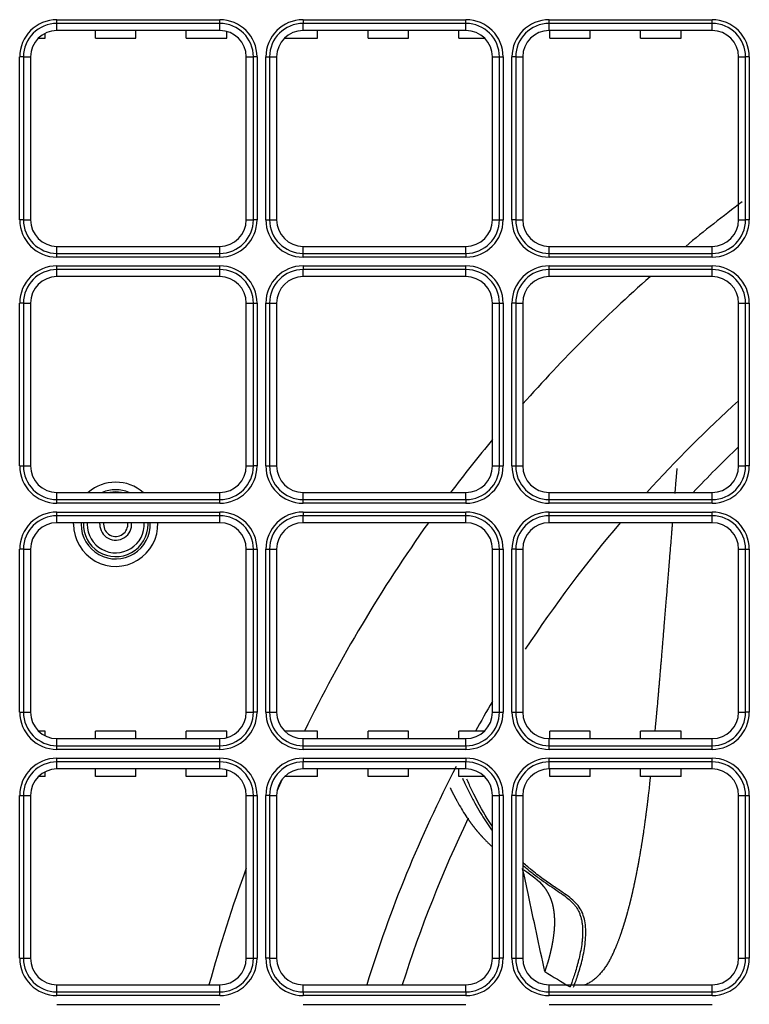
# Model space of a CAD drawing. Units: inches. Extents: x 0 to 7518, y 0 to 5362.
# Drawn here: x 1968 to 2064, y 1749 to 1879 of the extents above; entities that cross this region are included whole.
import ezdxf

# ---------------------------------------------------------------- set-up
doc = ezdxf.new("R2010")
doc.units = ezdxf.units.IN
doc.header["$MEASUREMENT"] = 0
doc.layers.add('LG-Product', color=3, linetype='Continuous')

msp = doc.modelspace()

# ---------------------------------------------------------------- linework, layer by layer
at = {"layer": 'LG-Product', "linetype": 'Continuous'}
for p, q in [((1972.52, 1878.64), (1994.02, 1878.64)), ((1972.52, 1878.15), (1972.52, 1878.64)), ((1994.02, 1878.15), (1994.02, 1878.64)), ((2005.02, 1878.64), (2026.52, 1878.64)), ((2005.02, 1878.64), (2005.02, 1878.15)), ((2026.52, 1878.15), (2026.52, 1878.64)), ((2037.52, 1878.15), (2037.52, 1878.64)), ((2037.52, 1878.64), (2059.02, 1878.64)), ((2059.02, 1878.15), (2059.02, 1878.64)), ((1994.02, 1878.15), (1972.52, 1878.15)), ((1972.52, 1877.22), (1972.52, 1878.15)), ((1994.02, 1877.22), (1972.52, 1877.22)), ((1977.59, 1876.22), (1977.59, 1877.22)), ((1977.59, 1876.22), (1977.59, 1877.22)), ((1982.94, 1876.22), (1982.94, 1877.22)), ((1982.94, 1876.22), (1982.94, 1877.22)), ((1989.59, 1876.22), (1989.59, 1877.22)), ((1989.59, 1876.22), (1989.59, 1877.22)), ((1994.02, 1877.22), (1994.02, 1878.15)), ((2005.02, 1877.22), (2005.02, 1878.15)), ((2026.52, 1878.15), (2005.02, 1878.15)), ((2026.52, 1877.22), (2005.02, 1877.22)), ((2006.94, 1876.22), (2006.94, 1877.22)), ((2006.94, 1876.22), (2006.94, 1877.22)), ((2013.59, 1876.22), (2013.59, 1877.22)), ((2013.59, 1876.22), (2013.59, 1877.22)), ((2018.94, 1876.22), (2018.94, 1877.22)), ((2018.94, 1876.22), (2018.94, 1877.22)), ((2025.59, 1876.22), (2025.59, 1877.22)), ((2025.59, 1876.22), (2025.59, 1877.22)), ((2026.52, 1877.22), (2026.52, 1878.15)), ((2037.52, 1877.22), (2037.52, 1878.15)), ((2059.02, 1878.15), (2037.52, 1878.15)), ((2059.02, 1877.22), (2037.52, 1877.22)), ((2037.59, 1876.22), (2037.59, 1877.22)), ((2037.59, 1876.22), (2037.59, 1877.22)), ((2042.94, 1876.22), (2042.94, 1877.22)), ((2042.94, 1876.22), (2042.94, 1877.22)), ((2049.59, 1876.22), (2049.59, 1877.22)), ((2049.59, 1876.22), (2049.59, 1877.22)), ((2054.94, 1876.22), (2054.94, 1877.22)), ((2054.94, 1876.22), (2054.94, 1877.22)), ((2059.02, 1877.22), (2059.02, 1878.15)), ((1970.07, 1876.22), (1970.94, 1876.22)), ((1970.07, 1876.22), (1970.94, 1876.22)), ((1970.94, 1876.22), (1970.94, 1876.85)), ((1970.94, 1876.22), (1970.94, 1876.85)), ((1977.59, 1876.22), (1982.94, 1876.22)), ((1977.59, 1876.22), (1982.94, 1876.22)), ((1989.59, 1876.22), (1994.94, 1876.22)), ((1989.59, 1876.22), (1994.94, 1876.22)), ((1994.94, 1876.22), (1994.94, 1877.1)), ((1994.94, 1876.22), (1994.94, 1877.1)), ((2002.57, 1876.22), (2006.94, 1876.22)), ((2002.57, 1876.22), (2006.94, 1876.22)), ((2013.59, 1876.22), (2018.94, 1876.22)), ((2013.59, 1876.22), (2018.94, 1876.22)), ((2025.59, 1876.22), (2028.97, 1876.22)), ((2025.59, 1876.22), (2028.97, 1876.22)), ((2037.59, 1876.22), (2042.94, 1876.22)), ((2037.59, 1876.22), (2042.94, 1876.22)), ((2049.59, 1876.22), (2054.94, 1876.22)), ((2049.59, 1876.22), (2054.94, 1876.22)), ((1967.59, 1852.22), (1967.59, 1873.72)), ((1968.09, 1873.72), (1967.59, 1873.72)), ((1968.09, 1873.72), (1969.02, 1873.72)), ((1968.09, 1873.72), (1968.09, 1852.22)), ((1969.02, 1873.72), (1969.02, 1852.22)), ((1997.52, 1873.72), (1998.45, 1873.72)), ((1997.52, 1852.22), (1997.52, 1873.72)), ((1998.45, 1852.22), (1998.45, 1873.72)), ((1998.94, 1873.72), (1998.45, 1873.72)), ((1998.94, 1873.72), (1998.94, 1852.22)), ((2000.09, 1852.22), (2000.09, 1873.72)), ((2000.09, 1873.72), (2000.59, 1873.72)), ((2000.59, 1873.72), (2001.52, 1873.72)), ((2000.59, 1873.72), (2000.59, 1852.22)), ((2001.52, 1873.72), (2001.52, 1852.22)), ((2030.02, 1873.72), (2030.95, 1873.72)), ((2030.02, 1852.22), (2030.02, 1873.72)), ((2030.95, 1852.22), (2030.95, 1873.72)), ((2030.95, 1873.72), (2031.44, 1873.72)), ((2031.44, 1873.72), (2031.44, 1852.22)), ((2033.09, 1873.72), (2032.59, 1873.72)), ((2032.59, 1852.22), (2032.59, 1873.72)), ((2033.09, 1873.72), (2034.02, 1873.72)), ((2033.09, 1873.72), (2033.09, 1852.22)), ((2034.02, 1873.72), (2034.02, 1852.22)), ((2062.52, 1852.22), (2062.52, 1873.72)), ((2062.52, 1873.72), (2063.45, 1873.72)), ((2063.94, 1873.72), (2063.45, 1873.72)), ((2063.45, 1852.22), (2063.45, 1873.72)), ((2063.94, 1873.72), (2063.94, 1852.22)), ((1968.09, 1852.22), (1967.59, 1852.22)), ((1968.09, 1852.22), (1969.02, 1852.22)), ((1997.52, 1852.22), (1998.45, 1852.22)), ((1998.94, 1852.22), (1998.45, 1852.22)), ((2000.09, 1852.22), (2000.59, 1852.22)), ((2000.59, 1852.22), (2001.52, 1852.22)), ((2030.02, 1852.22), (2030.95, 1852.22)), ((2030.95, 1852.22), (2031.44, 1852.22)), ((2033.09, 1852.22), (2032.59, 1852.22)), ((2033.09, 1852.22), (2034.02, 1852.22)), ((2062.52, 1852.22), (2063.45, 1852.22)), ((2063.94, 1852.22), (2063.45, 1852.22)), ((1972.52, 1847.79), (1972.52, 1848.72)), ((1972.52, 1848.72), (1994.02, 1848.72)), ((1994.02, 1847.79), (1994.02, 1848.72)), ((2005.02, 1847.79), (2005.02, 1848.72)), ((2005.02, 1848.72), (2026.52, 1848.72)), ((2026.52, 1847.79), (2026.52, 1848.72)), ((2037.52, 1848.72), (2059.02, 1848.72)), ((2037.52, 1847.79), (2037.52, 1848.72)), ((2059.02, 1847.79), (2059.02, 1848.72)), ((1972.52, 1847.79), (1994.02, 1847.79)), ((1972.52, 1847.3), (1972.52, 1847.79)), ((1994.02, 1847.3), (1994.02, 1847.79)), ((2005.02, 1847.79), (2026.52, 1847.79)), ((2005.02, 1847.3), (2005.02, 1847.79)), ((2026.52, 1847.79), (2026.52, 1847.3)), ((2037.52, 1847.3), (2037.52, 1847.79)), ((2037.52, 1847.79), (2059.02, 1847.79)), ((2059.02, 1847.3), (2059.02, 1847.79)), ((1994.02, 1847.3), (1972.52, 1847.3)), ((1972.52, 1846.14), (1994.02, 1846.14)), ((1972.52, 1845.65), (1972.52, 1846.14)), ((1994.02, 1845.65), (1994.02, 1846.14)), ((2026.52, 1847.3), (2005.02, 1847.3)), ((2005.02, 1846.14), (2026.52, 1846.14)), ((2005.02, 1846.14), (2005.02, 1845.65)), ((2026.52, 1845.65), (2026.52, 1846.14)), ((2059.02, 1847.3), (2037.52, 1847.3)), ((2037.52, 1845.65), (2037.52, 1846.14)), ((2037.52, 1846.14), (2059.02, 1846.14)), ((2059.02, 1845.65), (2059.02, 1846.14)), ((1994.02, 1845.65), (1972.52, 1845.65)), ((1972.52, 1844.72), (1972.52, 1845.65)), ((1994.02, 1844.72), (1972.52, 1844.72)), ((1994.02, 1844.72), (1994.02, 1845.65)), ((2005.02, 1844.72), (2005.02, 1845.65)), ((2026.52, 1845.65), (2005.02, 1845.65)), ((2026.52, 1844.72), (2005.02, 1844.72)), ((2026.52, 1844.72), (2026.52, 1845.65)), ((2037.52, 1844.72), (2037.52, 1845.65)), ((2059.02, 1845.65), (2037.52, 1845.65)), ((2059.02, 1844.72), (2037.52, 1844.72)), ((2059.02, 1844.72), (2059.02, 1845.65)), ((1968.09, 1841.22), (1967.59, 1841.22)), ((1967.59, 1819.72), (1967.59, 1841.22)), ((1968.09, 1841.22), (1968.09, 1819.72)), ((1968.09, 1841.22), (1969.02, 1841.22)), ((1969.02, 1841.22), (1969.02, 1819.72)), ((1997.52, 1841.22), (1998.45, 1841.22)), ((1997.52, 1819.72), (1997.52, 1841.22)), ((1998.45, 1819.72), (1998.45, 1841.22)), ((1998.45, 1841.22), (1998.94, 1841.22)), ((1998.94, 1841.22), (1998.94, 1819.72)), ((2000.09, 1819.72), (2000.09, 1841.22)), ((2000.09, 1841.22), (2000.59, 1841.22)), ((2000.59, 1841.22), (2001.52, 1841.22)), ((2000.59, 1841.22), (2000.59, 1819.72)), ((2001.52, 1841.22), (2001.52, 1819.72)), ((2030.02, 1819.72), (2030.02, 1841.22)), ((2030.02, 1841.22), (2030.95, 1841.22)), ((2030.95, 1819.72), (2030.95, 1841.22)), ((2030.95, 1841.22), (2031.44, 1841.22)), ((2031.44, 1841.22), (2031.44, 1819.72)), ((2033.09, 1841.22), (2032.59, 1841.22)), ((2032.59, 1819.72), (2032.59, 1841.22)), ((2033.09, 1841.22), (2033.09, 1819.72)), ((2033.09, 1841.22), (2034.02, 1841.22)), ((2034.02, 1841.22), (2034.02, 1819.72)), ((2062.52, 1841.22), (2063.45, 1841.22)), ((2062.52, 1819.72), (2062.52, 1841.22)), ((2063.45, 1819.72), (2063.45, 1841.22)), ((2063.45, 1841.22), (2063.94, 1841.22)), ((2063.94, 1841.22), (2063.94, 1819.72)), ((1967.59, 1819.72), (1968.09, 1819.72)), ((1968.09, 1819.72), (1969.02, 1819.72)), ((1997.52, 1819.72), (1998.45, 1819.72)), ((1998.94, 1819.72), (1998.45, 1819.72)), ((2000.09, 1819.72), (2000.59, 1819.72)), ((2000.59, 1819.72), (2001.52, 1819.72)), ((2030.02, 1819.72), (2030.95, 1819.72)), ((2030.95, 1819.72), (2031.44, 1819.72)), ((2032.59, 1819.72), (2033.09, 1819.72)), ((2033.09, 1819.72), (2034.02, 1819.72)), ((2062.52, 1819.72), (2063.45, 1819.72)), ((2063.94, 1819.72), (2063.45, 1819.72)), ((1972.52, 1815.29), (1972.52, 1816.22)), ((1972.52, 1816.22), (1994.02, 1816.22)), ((1994.02, 1815.29), (1994.02, 1816.22)), ((2005.02, 1815.29), (2005.02, 1816.22)), ((2005.02, 1816.22), (2026.52, 1816.22)), ((2026.52, 1815.29), (2026.52, 1816.22)), ((2037.52, 1816.22), (2059.02, 1816.22)), ((2037.52, 1815.29), (2037.52, 1816.22)), ((2059.02, 1815.29), (2059.02, 1816.22)), ((1972.52, 1814.8), (1972.52, 1815.29)), ((1972.52, 1815.29), (1994.02, 1815.29)), ((1994.02, 1814.8), (1994.02, 1815.29)), ((2005.02, 1814.8), (2005.02, 1815.29)), ((2005.02, 1815.29), (2026.52, 1815.29)), ((2026.52, 1815.29), (2026.52, 1814.8)), ((2037.52, 1815.29), (2059.02, 1815.29)), ((2037.52, 1814.8), (2037.52, 1815.29)), ((2059.02, 1814.8), (2059.02, 1815.29)), ((1994.02, 1814.8), (1972.52, 1814.8)), ((1972.52, 1813.15), (1972.52, 1813.64)), ((1972.52, 1813.64), (1994.02, 1813.64)), ((1994.02, 1813.15), (1994.02, 1813.64)), ((2026.52, 1814.8), (2005.02, 1814.8)), ((2005.02, 1813.64), (2026.52, 1813.64)), ((2005.02, 1813.64), (2005.02, 1813.15)), ((2026.52, 1813.15), (2026.52, 1813.64)), ((2059.02, 1814.8), (2037.52, 1814.8)), ((2037.52, 1813.15), (2037.52, 1813.64)), ((2037.52, 1813.64), (2059.02, 1813.64)), ((2059.02, 1813.15), (2059.02, 1813.64)), ((1994.02, 1813.15), (1972.52, 1813.15)), ((1972.52, 1812.22), (1972.52, 1813.15)), ((1994.02, 1812.22), (1972.52, 1812.22)), ((1974.7, 1812.02), (1974.71, 1812.22)), ((1975.71, 1812.22), (1975.7, 1812.02)), ((1976.51, 1812.22), (1976.5, 1812.02)), ((1978.17, 1812.02), (1978.18, 1812.22)), ((1978.68, 1812.22), (1978.67, 1812.02)), ((1984.53, 1812.22), (1984.53, 1812.02)), ((1994.02, 1812.22), (1994.02, 1813.15)), ((2005.02, 1812.22), (2005.02, 1813.15)), ((2026.52, 1813.15), (2005.02, 1813.15)), ((2026.52, 1812.22), (2005.02, 1812.22)), ((2026.52, 1812.22), (2026.52, 1813.15)), ((2059.02, 1813.15), (2037.52, 1813.15)), ((2037.52, 1812.22), (2037.52, 1813.15)), ((2059.02, 1812.22), (2037.52, 1812.22)), ((2059.02, 1812.22), (2059.02, 1813.15)), ((1968.09, 1808.72), (1967.59, 1808.72)), ((1967.59, 1787.22), (1967.59, 1808.72)), ((1968.09, 1808.72), (1968.09, 1787.22)), ((1968.09, 1808.72), (1969.02, 1808.72)), ((1969.02, 1808.72), (1969.02, 1787.22)), ((1997.52, 1787.22), (1997.52, 1808.72)), ((1997.52, 1808.72), (1998.45, 1808.72)), ((1998.45, 1787.22), (1998.45, 1808.72)), ((1998.45, 1808.72), (1998.94, 1808.72)), ((1998.94, 1808.72), (1998.94, 1787.22)), ((2000.09, 1787.22), (2000.09, 1808.72)), ((2000.09, 1808.72), (2000.59, 1808.72)), ((2000.59, 1808.72), (2001.52, 1808.72)), ((2000.59, 1808.72), (2000.59, 1787.22)), ((2001.52, 1808.72), (2001.52, 1787.22)), ((2030.02, 1808.72), (2030.95, 1808.72)), ((2030.02, 1787.22), (2030.02, 1808.72)), ((2030.95, 1808.72), (2031.44, 1808.72)), ((2030.95, 1787.22), (2030.95, 1808.72)), ((2031.44, 1808.72), (2031.44, 1787.22)), ((2033.09, 1808.72), (2032.59, 1808.72)), ((2032.59, 1787.22), (2032.59, 1808.72)), ((2033.09, 1808.72), (2033.09, 1787.22)), ((2033.09, 1808.72), (2034.02, 1808.72)), ((2034.02, 1808.72), (2034.02, 1787.22)), ((2062.52, 1787.22), (2062.52, 1808.72)), ((2062.52, 1808.72), (2063.45, 1808.72)), ((2063.45, 1808.72), (2063.94, 1808.72)), ((2063.45, 1787.22), (2063.45, 1808.72)), ((2063.94, 1808.72), (2063.94, 1787.22)), ((1967.59, 1787.22), (1968.09, 1787.22)), ((1968.09, 1787.22), (1969.02, 1787.22)), ((1997.52, 1787.22), (1998.45, 1787.22)), ((1998.94, 1787.22), (1998.45, 1787.22)), ((2000.09, 1787.22), (2000.59, 1787.22)), ((2000.59, 1787.22), (2001.52, 1787.22)), ((2030.02, 1787.22), (2030.95, 1787.22)), ((2030.95, 1787.22), (2031.44, 1787.22)), ((2032.59, 1787.22), (2033.09, 1787.22)), ((2033.09, 1787.22), (2034.02, 1787.22)), ((2062.52, 1787.22), (2063.45, 1787.22)), ((2063.94, 1787.22), (2063.45, 1787.22)), ((1970.94, 1784.72), (1970.07, 1784.72)), ((1970.94, 1784.72), (1970.07, 1784.72)), ((1970.94, 1784.09), (1970.94, 1784.72)), ((1970.94, 1784.09), (1970.94, 1784.72)), ((1972.52, 1782.79), (1972.52, 1783.72)), ((1972.52, 1783.72), (1994.02, 1783.72)), ((1982.94, 1784.72), (1977.59, 1784.72)), ((1977.59, 1783.72), (1977.59, 1784.72)), ((1977.59, 1783.72), (1977.59, 1784.72)), ((1982.94, 1784.72), (1977.59, 1784.72)), ((1982.94, 1783.72), (1982.94, 1784.72)), ((1982.94, 1783.72), (1982.94, 1784.72)), ((1994.94, 1784.72), (1989.59, 1784.72)), ((1989.59, 1783.72), (1989.59, 1784.72)), ((1994.94, 1784.72), (1989.59, 1784.72)), ((1989.59, 1783.72), (1989.59, 1784.72)), ((1994.02, 1782.79), (1994.02, 1783.72)), ((1994.94, 1783.85), (1994.94, 1784.72)), ((1994.94, 1783.85), (1994.94, 1784.72)), ((2006.94, 1784.72), (2002.57, 1784.72)), ((2006.94, 1784.72), (2002.57, 1784.72)), ((2005.02, 1783.72), (2026.52, 1783.72)), ((2005.02, 1782.79), (2005.02, 1783.72)), ((2006.94, 1783.72), (2006.94, 1784.72)), ((2006.94, 1783.72), (2006.94, 1784.72)), ((2013.59, 1783.72), (2013.59, 1784.72)), ((2018.94, 1784.72), (2013.59, 1784.72)), ((2018.94, 1784.72), (2013.59, 1784.72)), ((2013.59, 1783.72), (2013.59, 1784.72)), ((2018.94, 1783.72), (2018.94, 1784.72)), ((2018.94, 1783.72), (2018.94, 1784.72)), ((2028.97, 1784.72), (2025.59, 1784.72)), ((2025.59, 1783.72), (2025.59, 1784.72)), ((2028.97, 1784.72), (2025.59, 1784.72)), ((2025.59, 1783.72), (2025.59, 1784.72)), ((2026.52, 1782.79), (2026.52, 1783.72)), ((2037.52, 1783.72), (2059.02, 1783.72)), ((2037.52, 1782.79), (2037.52, 1783.72)), ((2037.59, 1783.72), (2037.59, 1784.72)), ((2042.94, 1784.72), (2037.59, 1784.72)), ((2042.94, 1784.72), (2037.59, 1784.72)), ((2037.59, 1783.72), (2037.59, 1784.72)), ((2042.94, 1783.72), (2042.94, 1784.72)), ((2042.94, 1783.72), (2042.94, 1784.72)), ((2049.59, 1783.72), (2049.59, 1784.72)), ((2054.94, 1784.72), (2049.59, 1784.72)), ((2049.59, 1783.72), (2049.59, 1784.72)), ((2054.94, 1784.72), (2049.59, 1784.72)), ((2054.94, 1783.72), (2054.94, 1784.72)), ((2054.94, 1783.72), (2054.94, 1784.72)), ((2059.02, 1782.79), (2059.02, 1783.72)), ((1972.52, 1782.3), (1972.52, 1782.79)), ((1972.52, 1782.79), (1994.02, 1782.79)), ((1994.02, 1782.3), (1994.02, 1782.79)), ((2005.02, 1782.3), (2005.02, 1782.79)), ((2005.02, 1782.79), (2026.52, 1782.79)), ((2026.52, 1782.79), (2026.52, 1782.3)), ((2037.52, 1782.3), (2037.52, 1782.79)), ((2037.52, 1782.79), (2059.02, 1782.79)), ((2059.02, 1782.3), (2059.02, 1782.79)), ((1994.02, 1782.3), (1972.52, 1782.3)), ((1972.52, 1781.14), (1994.02, 1781.14)), ((1972.52, 1780.65), (1972.52, 1781.14)), ((1994.02, 1780.65), (1994.02, 1781.14)), ((2026.52, 1782.3), (2005.02, 1782.3)), ((2005.02, 1781.14), (2026.52, 1781.14)), ((2005.02, 1781.14), (2005.02, 1780.65)), ((2026.52, 1781.14), (2026.52, 1780.65)), ((2059.02, 1782.3), (2037.52, 1782.3)), ((2037.52, 1780.65), (2037.52, 1781.14)), ((2037.52, 1781.14), (2059.02, 1781.14)), ((2059.02, 1780.65), (2059.02, 1781.14)), ((1972.52, 1779.72), (1972.52, 1780.65)), ((1994.02, 1780.65), (1972.52, 1780.65)), ((1994.02, 1779.72), (1972.52, 1779.72)), ((1977.59, 1778.72), (1977.59, 1779.72)), ((1977.59, 1778.72), (1977.59, 1779.72)), ((1982.94, 1778.72), (1982.94, 1779.72)), ((1982.94, 1778.72), (1982.94, 1779.72)), ((1989.59, 1778.72), (1989.59, 1779.72)), ((1989.59, 1778.72), (1989.59, 1779.72)), ((1994.02, 1779.72), (1994.02, 1780.65)), ((2005.02, 1779.72), (2005.02, 1780.65)), ((2026.52, 1780.65), (2005.02, 1780.65)), ((2026.52, 1779.72), (2005.02, 1779.72)), ((2006.94, 1778.72), (2006.94, 1779.72)), ((2006.94, 1778.72), (2006.94, 1779.72)), ((2013.59, 1778.72), (2013.59, 1779.72)), ((2013.59, 1778.72), (2013.59, 1779.72)), ((2018.94, 1778.72), (2018.94, 1779.72)), ((2018.94, 1778.72), (2018.94, 1779.72)), ((2025.59, 1778.72), (2025.59, 1779.72)), ((2025.59, 1778.72), (2025.59, 1779.72)), ((2026.52, 1779.72), (2026.52, 1780.65)), ((2059.02, 1780.65), (2037.52, 1780.65)), ((2037.52, 1779.72), (2037.52, 1780.65)), ((2059.02, 1779.72), (2037.52, 1779.72)), ((2037.59, 1778.72), (2037.59, 1779.72)), ((2037.59, 1778.72), (2037.59, 1779.72)), ((2042.94, 1778.72), (2042.94, 1779.72)), ((2042.94, 1778.72), (2042.94, 1779.72)), ((2049.59, 1778.72), (2049.59, 1779.72)), ((2049.59, 1778.72), (2049.59, 1779.72)), ((2054.94, 1778.72), (2054.94, 1779.72)), ((2054.94, 1778.72), (2054.94, 1779.72)), ((2059.02, 1779.72), (2059.02, 1780.65)), ((1970.94, 1778.72), (1970.07, 1778.72)), ((1970.94, 1778.72), (1970.07, 1778.72)), ((1970.94, 1778.72), (1970.94, 1779.35)), ((1970.94, 1778.72), (1970.94, 1779.35)), ((1982.94, 1778.72), (1977.59, 1778.72)), ((1982.94, 1778.72), (1977.59, 1778.72)), ((1994.94, 1778.72), (1989.59, 1778.72)), ((1994.94, 1778.72), (1989.59, 1778.72)), ((1994.94, 1778.72), (1994.94, 1779.6)), ((1994.94, 1778.72), (1994.94, 1779.6)), ((2006.94, 1778.72), (2002.57, 1778.72)), ((2006.94, 1778.72), (2002.57, 1778.72)), ((2018.94, 1778.72), (2013.59, 1778.72)), ((2018.94, 1778.72), (2013.59, 1778.72)), ((2028.97, 1778.72), (2025.59, 1778.72)), ((2028.97, 1778.72), (2025.59, 1778.72)), ((2042.94, 1778.72), (2037.59, 1778.72)), ((2042.94, 1778.72), (2037.59, 1778.72)), ((2054.94, 1778.72), (2049.59, 1778.72)), ((2054.94, 1778.72), (2049.59, 1778.72)), ((1967.59, 1776.22), (1968.09, 1776.22)), ((1967.59, 1754.72), (1967.59, 1776.22)), ((1968.09, 1776.22), (1969.02, 1776.22)), ((1968.09, 1776.22), (1968.09, 1754.72)), ((1969.02, 1776.22), (1969.02, 1754.72)), ((1997.52, 1776.22), (1998.45, 1776.22)), ((1997.52, 1754.72), (1997.52, 1776.22)), ((1998.45, 1754.72), (1998.45, 1776.22)), ((1998.45, 1776.22), (1998.94, 1776.22)), ((1998.94, 1776.22), (1998.94, 1754.72)), ((2000.59, 1776.22), (2000.09, 1776.22)), ((2000.09, 1754.72), (2000.09, 1776.22)), ((2000.59, 1776.22), (2000.59, 1754.72)), ((2000.59, 1776.22), (2001.52, 1776.22)), ((2001.52, 1776.22), (2001.52, 1754.72)), ((2030.02, 1754.72), (2030.02, 1776.22)), ((2030.02, 1776.22), (2030.95, 1776.22)), ((2030.95, 1754.72), (2030.95, 1776.22)), ((2031.44, 1776.22), (2030.95, 1776.22)), ((2031.44, 1776.22), (2031.44, 1754.72)), ((2033.09, 1776.22), (2032.59, 1776.22)), ((2032.59, 1754.72), (2032.59, 1776.22)), ((2033.09, 1776.22), (2033.09, 1754.72)), ((2033.09, 1776.22), (2034.02, 1776.22)), ((2034.02, 1776.22), (2034.02, 1754.72)), ((2062.52, 1776.22), (2063.45, 1776.22)), ((2062.52, 1754.72), (2062.52, 1776.22)), ((2063.45, 1776.22), (2063.94, 1776.22)), ((2063.45, 1754.72), (2063.45, 1776.22)), ((2063.94, 1776.22), (2063.94, 1754.72)), ((1967.59, 1754.72), (1968.09, 1754.72)), ((1968.09, 1754.72), (1969.02, 1754.72)), ((1997.52, 1754.72), (1998.45, 1754.72)), ((1998.45, 1754.72), (1998.94, 1754.72)), ((2000.59, 1754.72), (2000.09, 1754.72)), ((2000.59, 1754.72), (2001.52, 1754.72)), ((2030.02, 1754.72), (2030.95, 1754.72)), ((2031.44, 1754.72), (2030.95, 1754.72)), ((2032.59, 1754.72), (2033.09, 1754.72)), ((2033.09, 1754.72), (2034.02, 1754.72)), ((2062.52, 1754.72), (2063.45, 1754.72)), ((2063.94, 1754.72), (2063.45, 1754.72)), ((1972.52, 1750.29), (1972.52, 1751.22)), ((1972.52, 1751.22), (1994.02, 1751.22)), ((1994.02, 1750.29), (1994.02, 1751.22)), ((2005.02, 1751.22), (2026.52, 1751.22)), ((2005.02, 1750.29), (2005.02, 1751.22)), ((2026.52, 1750.29), (2026.52, 1751.22)), ((2037.52, 1751.22), (2059.02, 1751.22)), ((2037.52, 1750.29), (2037.52, 1751.22)), ((2059.02, 1750.29), (2059.02, 1751.22)), ((1972.52, 1750.29), (1994.02, 1750.29)), ((1972.52, 1749.8), (1972.52, 1750.29)), ((1994.02, 1749.8), (1994.02, 1750.29)), ((2005.02, 1750.29), (2005.02, 1749.8)), ((2005.02, 1750.29), (2026.52, 1750.29)), ((2026.52, 1750.29), (2026.52, 1749.8)), ((2037.52, 1749.8), (2037.52, 1750.29)), ((2037.52, 1750.29), (2059.02, 1750.29)), ((2059.02, 1749.8), (2059.02, 1750.29)), ((1994.02, 1749.8), (1972.52, 1749.8)), ((1972.52, 1748.64), (1994.02, 1748.64)), ((2026.52, 1749.8), (2005.02, 1749.8)), ((2005.02, 1748.64), (2026.52, 1748.64)), ((2059.02, 1749.8), (2037.52, 1749.8)), ((2037.52, 1748.64), (2059.02, 1748.64))]:
    msp.add_line(p, q, dxfattribs=at)
for centre, radius, start, end in [((1972.52, 1873.72), 4.92, 90, 180), ((1994.02, 1873.72), 4.92, 0, 90), ((2005.02, 1873.72), 4.92, 90, 180), ((2026.52, 1873.72), 4.92, 0, 90), ((2037.52, 1873.72), 4.92, 90, 180), ((2059.02, 1873.72), 4.92, 0, 90), ((1972.52, 1873.72), 4.43, 90, 180), ((1972.52, 1873.72), 3.5, 90, 180), ((1994.02, 1873.72), 4.43, 0, 90), ((1994.02, 1873.72), 3.5, 0, 90), ((2005.02, 1873.72), 4.43, 90, 180), ((2005.02, 1873.72), 3.5, 90, 180), ((2026.52, 1873.72), 4.43, 0, 90), ((2026.52, 1873.72), 3.5, 0, 90), ((2037.52, 1873.72), 4.43, 90, 180), ((2037.52, 1873.72), 3.5, 90, 180), ((2059.02, 1873.72), 4.43, 0, 90), ((2059.02, 1873.72), 3.5, 0, 90), ((2178.27, 1700.42), 192.5, 126.7805, 129.6113), ((1972.52, 1852.22), 4.92, 180, 270), ((1972.52, 1852.22), 4.43, 180, 270), ((1972.52, 1852.22), 3.5, 180, 270), ((1994.02, 1852.22), 4.43, 270, 0), ((1994.02, 1852.22), 4.92, 270, 0), ((1994.02, 1852.22), 3.5, 270, 0), ((2005.02, 1852.22), 4.92, 180, 270), ((2005.02, 1852.22), 4.43, 180, 270), ((2005.02, 1852.22), 3.5, 180, 270), ((2026.52, 1852.22), 4.92, 270, 0), ((2026.52, 1852.22), 4.43, 270, 0), ((2026.52, 1852.22), 3.5, 270, 0), ((2037.52, 1852.22), 4.92, 180, 270), ((2037.52, 1852.22), 4.43, 180, 270), ((2037.52, 1852.22), 3.5, 180, 270), ((2059.02, 1852.22), 4.43, 270, 0), ((2059.02, 1852.22), 4.92, 270, 0), ((2059.02, 1852.22), 3.5, 270, 0), ((1972.52, 1841.22), 4.92, 90, 180), ((1994.02, 1841.22), 4.92, 0, 90), ((2005.02, 1841.22), 4.92, 90, 180), ((2026.52, 1841.22), 4.92, 0, 90), ((2037.52, 1841.22), 4.92, 90, 180), ((2059.02, 1841.22), 4.92, 0, 90), ((1972.52, 1841.22), 4.43, 90, 180), ((1972.52, 1841.22), 3.5, 90, 180), ((1994.02, 1841.22), 4.43, 0, 90), ((1994.02, 1841.22), 3.5, 0, 90), ((2005.02, 1841.22), 4.43, 90, 180), ((2005.02, 1841.22), 3.5, 90, 180), ((2026.52, 1841.22), 4.43, 0, 90), ((2026.52, 1841.22), 3.5, 0, 90), ((2037.52, 1841.22), 4.43, 90, 180), ((2178.27, 1700.42), 192.5, 131.4464, 138.5381), ((2037.52, 1841.22), 3.5, 90, 180), ((2059.02, 1841.22), 4.43, 0, 90), ((2059.02, 1841.22), 3.5, 0, 90), ((2178.27, 1700.42), 172.5, 132.1467, 137.8336), ((2178.27, 1700.42), 192.5, 140.3691, 143.0184), ((2178.27, 1700.47), 168, 133.5499, 136.4495), ((1972.52, 1819.72), 4.92, 180, 270), ((1972.52, 1819.72), 4.43, 180, 270), ((1972.52, 1819.72), 3.5, 180, 270), ((1994.02, 1819.72), 4.43, 270, 0), ((1994.02, 1819.72), 3.5, 270, 0), ((1994.02, 1819.72), 4.92, 270, 0), ((2005.02, 1819.72), 4.92, 180, 270), ((2005.02, 1819.72), 4.43, 180, 270), ((2005.02, 1819.72), 3.5, 180, 270), ((2026.52, 1819.72), 3.5, 270, 0), ((2026.52, 1819.72), 4.92, 270, 0), ((2026.52, 1819.72), 4.43, 270, 0), ((2037.52, 1819.72), 4.92, 180, 270), ((2037.52, 1819.72), 4.43, 180, 270), ((2037.52, 1819.72), 3.5, 180, 270), ((2059.02, 1819.72), 4.43, 270, 0), ((2059.02, 1819.72), 3.5, 270, 0), ((2059.02, 1819.72), 4.92, 270, 0), ((1980.27, 1812.02), 5.56, 48.9992, 130.995), ((1980.27, 1812.02), 4.57, 66.9149, 113.0793), ((1980.27, 1812.02), 4.27, 79.8466, 100.1587), ((1972.52, 1808.72), 4.92, 90, 180), ((1994.02, 1808.72), 4.92, 0, 90), ((2005.02, 1808.72), 4.92, 90, 180), ((2026.52, 1808.72), 4.92, 0, 90), ((2037.52, 1808.72), 4.92, 90, 180), ((2059.02, 1808.72), 4.92, 0, 90), ((1972.52, 1808.72), 4.43, 90, 180), ((1972.52, 1808.72), 3.5, 90, 180), ((1980.27, 1812.02), 5.56, 180, 2.0588), ((1980.27, 1812.02), 4.57, 180, 2.5089), ((1980.27, 1812.02), 4.27, 177.3168, 0), ((1980.27, 1812.02), 3.77, 180, 3.0431), ((1980.27, 1812.02), 2.1, 180, 5.4617), ((1980.27, 1812.02), 1.6, 180, 7.1773), ((1994.02, 1808.72), 4.43, 0, 90), ((1994.02, 1808.72), 3.5, 0, 90), ((2005.02, 1808.72), 4.43, 90, 180), ((2005.02, 1808.72), 3.5, 90, 180), ((2178.27, 1700.42), 192.5, 144.495, 154.0294), ((2026.52, 1808.72), 4.43, 0, 90), ((2026.52, 1808.72), 3.5, 0, 90), ((2037.52, 1808.72), 4.43, 90, 180), ((2037.52, 1808.72), 3.5, 90, 180), ((2178.27, 1700.42), 172.5, 139.6013, 146.5369), ((2059.02, 1808.72), 4.43, 0, 90), ((2059.02, 1808.72), 3.5, 0, 90), ((2178.27, 1700.42), 172.5, 149.2537, 150.7472), ((1972.52, 1787.22), 4.92, 180, 270), ((1972.52, 1787.22), 4.43, 180, 270), ((1972.52, 1787.22), 3.5, 180, 270), ((1994.02, 1787.22), 3.5, 270, 0), ((1994.02, 1787.22), 4.43, 270, 0), ((1994.02, 1787.22), 4.92, 270, 0), ((2005.02, 1787.22), 4.92, 180, 270), ((2005.02, 1787.22), 4.43, 180, 270), ((2005.02, 1787.22), 3.5, 180, 270), ((2026.52, 1787.22), 3.5, 270, 0), ((2026.52, 1787.22), 4.92, 270, 0), ((2026.52, 1787.22), 4.43, 270, 0), ((2037.52, 1787.22), 4.92, 180, 270), ((2037.52, 1787.22), 4.43, 180, 270), ((2037.52, 1787.22), 3.5, 180, 270), ((2059.02, 1787.22), 3.5, 270, 0), ((2059.02, 1787.22), 4.92, 270, 0), ((2059.02, 1787.22), 4.43, 270, 0), ((1972.52, 1776.22), 4.92, 90, 180), ((1994.02, 1776.22), 4.92, 0, 90), ((2005.02, 1776.22), 4.92, 90, 180), ((2026.52, 1776.22), 4.92, 0, 90), ((2037.52, 1776.22), 4.92, 90, 180), ((2059.02, 1776.22), 4.92, 0, 90), ((1972.52, 1776.22), 4.43, 90, 180), ((1972.52, 1776.22), 3.5, 90, 180), ((1994.02, 1776.22), 4.43, 0, 90), ((1994.02, 1776.22), 3.5, 0, 90), ((2005.02, 1776.22), 4.43, 90, 180), ((2005.02, 1776.22), 3.5, 90, 180), ((2178.27, 1700.42), 172.5, 152.5064, 162.8761), ((2026.52, 1776.22), 4.43, 0, 90), ((2026.52, 1776.22), 3.5, 0, 90), ((2037.52, 1776.22), 4.43, 90, 180), ((2037.52, 1776.22), 3.5, 90, 180), ((2059.02, 1776.22), 4.43, 0, 90), ((2059.02, 1776.22), 3.5, 0, 90), ((2178.27, 1700.42), 192.5, 156.1134, 156.6281), ((2178.27, 1700.47), 168, 154.3428, 162.4173), ((2178.27, 1700.42), 192.5, 159.8808, 164.7028), ((1972.52, 1754.72), 4.92, 180, 270), ((1972.52, 1754.72), 4.43, 180, 270), ((1972.52, 1754.72), 3.5, 180, 270), ((1994.02, 1754.72), 4.43, 270, 0), ((1994.02, 1754.72), 4.92, 270, 0), ((1994.02, 1754.72), 3.5, 270, 0), ((2005.02, 1754.72), 4.92, 180, 270), ((2005.02, 1754.72), 4.43, 180, 270), ((2005.02, 1754.72), 3.5, 180, 270), ((2026.52, 1754.72), 4.43, 270, 0), ((2026.52, 1754.72), 3.5, 270, 0), ((2026.52, 1754.72), 4.92, 270, 0), ((2037.52, 1754.72), 4.92, 180, 270), ((2037.52, 1754.72), 4.43, 180, 270), ((2037.52, 1754.72), 3.5, 180, 270), ((2059.02, 1754.72), 4.43, 270, 0), ((2059.02, 1754.72), 4.92, 270, 0), ((2059.02, 1754.72), 3.5, 270, 0)]:
    msp.add_arc(centre, radius, start, end, dxfattribs=at)
for points, knots in [([(2054.37, 1819.4), (2054.35, 1819.13), (2054.32, 1818.72), (2054.27, 1818.15), (2054.23, 1817.71), (2054.2, 1817.3), (2054.16, 1816.92), (2054.13, 1816.54), (2054.11, 1816.27), (2054.1, 1816.12), (2054.1, 1816.09)], [0, 0, 0, 0, 0.239098, 0.37629, 0.508294, 0.631619, 0.746303, 0.854835, 0.971861, 1, 1, 1, 1]), ([(2053.78, 1812.29), (2053.78, 1812.23), (2053.76, 1812.01), (2053.73, 1811.6), (2053.68, 1811.05), (2053.63, 1810.42), (2053.57, 1809.71), (2053.51, 1808.92), (2053.44, 1808.1), (2053.36, 1807.16), (2053.28, 1806.13), (2053.19, 1805.04), (2053.11, 1804.01), (2053.03, 1803.04), (2052.95, 1802.07), (2052.87, 1801.08), (2052.78, 1800.01), (2052.7, 1798.99), (2052.62, 1798.04), (2052.55, 1797.17), (2052.49, 1796.47), (2052.45, 1795.95), (2052.42, 1795.59), (2052.39, 1795.25), (2052.36, 1794.92), (2052.34, 1794.6), (2052.31, 1794.22), (2052.27, 1793.77), (2052.22, 1793.23), (2052.17, 1792.64), (2052.12, 1792.03), (2052.07, 1791.42), (2052.02, 1790.85), (2051.97, 1790.31), (2051.93, 1789.82), (2051.89, 1789.37), (2051.85, 1788.94), (2051.82, 1788.51), (2051.78, 1788.07), (2051.74, 1787.62), (2051.68, 1787.02), (2051.61, 1786.26), (2051.54, 1785.45), (2051.49, 1784.93), (2051.47, 1784.72)], [0, 0, 0, 0, 0.006237, 0.025478, 0.045858, 0.06741, 0.094352, 0.123001, 0.153376, 0.183824, 0.225393, 0.264718, 0.301827, 0.336751, 0.369527, 0.406892, 0.445461, 0.485382, 0.517696, 0.550047, 0.579778, 0.593583, 0.606681, 0.619072, 0.630757, 0.642123, 0.654867, 0.671914, 0.691155, 0.712589, 0.736215, 0.757855, 0.77876, 0.798135, 0.81598, 0.832295, 0.847082, 0.862681, 0.878334, 0.894728, 0.911865, 0.944141, 0.976912, 1, 1, 1, 1]), ([(2026.06, 1778.51), (2026.14, 1778.34), (2026.21, 1778.17), (2026.41, 1777.75), (2026.53, 1777.51), (2026.68, 1777.21), (2026.71, 1777.14), (2026.77, 1777.02), (2026.8, 1776.96), (2026.88, 1776.79), (2026.94, 1776.67), (2027.24, 1776.09), (2027.47, 1775.64), (2027.93, 1774.79), (2028.17, 1774.38), (2028.52, 1773.79), (2028.63, 1773.6), (2028.87, 1773.22), (2028.98, 1773.04), (2029.34, 1772.49), (2029.57, 1772.15), (2029.88, 1771.72), (2029.94, 1771.62), (2030.01, 1771.53)], [0, 0, 0, 0, 0.059421, 0.059421, 0.148373, 0.148373, 0.170611, 0.170611, 0.192849, 0.192849, 0.237325, 0.237325, 0.41523, 0.41523, 0.593134, 0.593134, 0.682086, 0.682086, 0.771038, 0.771038, 0.948942, 0.948942, 1, 1, 1, 1]), ([(2050.87, 1778.72), (2050.84, 1778.44), (2050.8, 1778.05), (2050.75, 1777.56), (2050.71, 1777.25), (2050.68, 1776.94), (2050.64, 1776.62), (2050.6, 1776.31), (2050.57, 1776.06), (2050.55, 1775.86), (2050.53, 1775.73), (2050.52, 1775.61), (2050.5, 1775.48), (2050.49, 1775.32), (2050.46, 1775.13), (2050.43, 1774.88), (2050.4, 1774.62), (2050.37, 1774.36), (2050.34, 1774.14), (2050.31, 1773.94), (2050.28, 1773.71), (2050.24, 1773.43), (2050.2, 1773.11), (2050.16, 1772.79), (2050.11, 1772.46), (2050.06, 1772.12), (2050.01, 1771.77), (2049.97, 1771.45), (2049.93, 1771.16), (2049.89, 1770.91), (2049.85, 1770.66), (2049.82, 1770.45), (2049.79, 1770.25), (2049.75, 1770.04), (2049.71, 1769.79), (2049.67, 1769.51), (2049.62, 1769.2), (2049.57, 1768.9), (2049.52, 1768.61), (2049.47, 1768.31), (2049.42, 1768.01), (2049.36, 1767.72), (2049.32, 1767.46), (2049.27, 1767.21), (2049.23, 1766.97), (2049.18, 1766.7), (2049.12, 1766.41), (2049.07, 1766.14), (2049.03, 1765.93), (2049, 1765.77), (2048.96, 1765.6), (2048.93, 1765.41), (2048.89, 1765.24), (2048.86, 1765.08), (2048.83, 1764.94), (2048.8, 1764.79), (2048.77, 1764.65), (2048.73, 1764.48), (2048.69, 1764.3), (2048.66, 1764.12), (2048.62, 1763.97), (2048.59, 1763.84), (2048.57, 1763.72), (2048.53, 1763.58), (2048.5, 1763.43), (2048.47, 1763.3), (2048.45, 1763.2), (2048.43, 1763.12), (2048.41, 1763.04), (2048.39, 1762.94), (2048.36, 1762.83), (2048.33, 1762.7), (2048.3, 1762.57), (2048.27, 1762.44), (2048.24, 1762.35), (2048.23, 1762.27), (2048.21, 1762.2), (2048.19, 1762.11), (2048.16, 1762.02), (2048.13, 1761.9), (2048.1, 1761.77), (2048.06, 1761.63), (2048.03, 1761.49), (2047.99, 1761.35), (2047.95, 1761.22), (2047.92, 1761.11), (2047.88, 1760.94), (2047.84, 1760.81), (2047.81, 1760.68), (2047.79, 1760.62), (2047.77, 1760.55), (2047.75, 1760.47), (2047.72, 1760.38), (2047.7, 1760.29), (2047.67, 1760.2), (2047.65, 1760.12), (2047.63, 1760.05), (2047.61, 1759.99), (2047.59, 1759.91), (2047.56, 1759.82), (2047.53, 1759.72), (2047.5, 1759.61), (2047.47, 1759.5), (2047.43, 1759.4), (2047.4, 1759.3), (2047.38, 1759.22), (2047.36, 1759.14), (2047.34, 1759.08), (2047.32, 1759.02), (2047.3, 1758.97), (2047.28, 1758.91), (2047.26, 1758.86), (2047.25, 1758.81), (2047.23, 1758.76), (2047.22, 1758.71), (2047.2, 1758.64), (2047.17, 1758.56), (2047.14, 1758.47), (2047.11, 1758.37), (2047.08, 1758.28), (2047.05, 1758.19), (2047.02, 1758.09), (2046.99, 1758.01), (2046.96, 1757.92), (2046.94, 1757.87), (2046.93, 1757.85), (2046.93, 1757.85)], [0, 0, 0, 0, 0.023799, 0.032634, 0.041525, 0.050474, 0.059483, 0.068553, 0.076795, 0.081405, 0.08526, 0.088362, 0.09175, 0.096352, 0.102168, 0.108983, 0.117825, 0.125457, 0.131878, 0.137329, 0.143346, 0.152497, 0.162499, 0.171594, 0.182098, 0.19261, 0.203221, 0.214129, 0.221929, 0.230467, 0.238242, 0.244959, 0.250717, 0.257825, 0.265102, 0.274472, 0.285537, 0.295446, 0.304423, 0.314222, 0.325116, 0.334944, 0.344001, 0.352527, 0.360898, 0.369709, 0.380684, 0.392555, 0.398353, 0.403914, 0.410408, 0.417802, 0.424816, 0.430917, 0.437219, 0.442991, 0.449335, 0.457278, 0.466276, 0.475094, 0.482947, 0.489124, 0.49446, 0.502297, 0.512178, 0.518666, 0.52368, 0.528316, 0.533342, 0.538759, 0.545118, 0.552936, 0.562645, 0.570393, 0.576118, 0.581121, 0.586143, 0.591186, 0.597675, 0.605632, 0.614933, 0.625018, 0.635934, 0.646512, 0.656483, 0.665116, 0.672055, 0.695056, 0.698991, 0.703866, 0.709715, 0.716537, 0.724331, 0.732366, 0.740688, 0.747752, 0.753559, 0.75843, 0.766158, 0.774758, 0.78423, 0.794753, 0.806722, 0.817144, 0.827212, 0.835977, 0.84344, 0.849601, 0.855803, 0.861927, 0.868193, 0.874601, 0.879735, 0.885023, 0.891316, 0.898873, 0.908452, 0.919503, 0.931531, 0.943519, 0.955435, 0.966972, 0.979275, 0.990156, 0.999615, 1, 1, 1, 1]), ([(2024.44, 1777.23), (2024.44, 1777.22), (2024.46, 1777.19), (2024.49, 1777.13), (2024.52, 1777.06), (2024.56, 1776.98), (2024.59, 1776.91), (2024.62, 1776.85), (2024.66, 1776.78), (2024.69, 1776.71), (2024.72, 1776.64), (2024.76, 1776.58), (2024.79, 1776.51), (2024.82, 1776.45), (2024.85, 1776.39), (2024.89, 1776.33), (2024.92, 1776.27), (2024.95, 1776.21), (2024.98, 1776.15), (2025.01, 1776.09), (2025.04, 1776.03), (2025.07, 1775.98), (2025.1, 1775.92), (2025.13, 1775.87), (2025.16, 1775.81), (2025.18, 1775.76), (2025.21, 1775.71), (2025.24, 1775.66), (2025.27, 1775.61), (2025.28, 1775.57), (2025.29, 1775.56)], [0, 0, 0, 0, 0.01514, 0.056322, 0.097142, 0.1376, 0.177696, 0.217429, 0.256801, 0.29581, 0.334458, 0.372744, 0.410668, 0.44823, 0.48543, 0.522268, 0.558744, 0.594858, 0.63061, 0.666001, 0.701029, 0.735696, 0.770001, 0.803944, 0.837525, 0.870744, 0.903601, 0.936096, 0.968229, 1, 1, 1, 1]), ([(2030.02, 1772.13), (2029.79, 1772.47), (2028.89, 1773.85), (2027.77, 1775.88), (2026.86, 1777.87), (2026.65, 1778.38)], [0, 0, 0, 0, 0.206975, 0.809345, 1, 1, 1, 1]), ([(2025.29, 1775.56), (2025.36, 1775.44), (2025.81, 1774.62), (2026.32, 1773.81), (2026.76, 1773.17), (2026.81, 1773.09)], [0, 0, 0, 0, 0.131071, 0.894268, 1, 1, 1, 1]), ([(2026.81, 1773.09), (2026.83, 1773.06), (2026.87, 1773), (2026.93, 1772.91), (2027, 1772.82), (2027.06, 1772.74), (2027.12, 1772.65), (2027.18, 1772.57), (2027.24, 1772.49), (2027.3, 1772.41), (2027.36, 1772.33), (2027.41, 1772.26), (2027.47, 1772.18), (2027.53, 1772.11), (2027.59, 1772.03), (2027.64, 1771.96), (2027.7, 1771.89), (2027.75, 1771.82), (2027.81, 1771.75), (2027.86, 1771.69), (2027.92, 1771.62), (2027.97, 1771.56), (2028.02, 1771.49), (2028.08, 1771.43), (2028.13, 1771.37), (2028.18, 1771.31), (2028.23, 1771.25), (2028.28, 1771.19), (2028.33, 1771.13), (2028.38, 1771.08), (2028.43, 1771.02), (2028.48, 1770.97), (2028.53, 1770.91), (2028.58, 1770.86), (2028.62, 1770.81), (2028.67, 1770.76), (2028.72, 1770.7), (2028.8, 1770.62), (2028.93, 1770.48), (2029.12, 1770.29), (2029.37, 1770.04), (2029.63, 1769.79), (2029.85, 1769.59), (2029.97, 1769.48), (2030.02, 1769.43)], [0, 0, 0, 0, 0.019322, 0.038501, 0.057537, 0.076429, 0.095179, 0.113785, 0.132248, 0.150569, 0.168746, 0.186781, 0.204672, 0.222421, 0.240027, 0.25749, 0.27481, 0.291987, 0.309022, 0.325913, 0.342662, 0.359268, 0.375731, 0.392051, 0.408228, 0.424262, 0.440153, 0.455901, 0.471506, 0.486968, 0.502286, 0.517462, 0.532494, 0.547383, 0.562129, 0.576732, 0.591191, 0.612167, 0.652144, 0.711116, 0.78908, 0.886034, 0.951466, 1, 1, 1, 1]), ([(2040.73, 1750.91), (2040.81, 1751.12), (2041.08, 1751.82), (2041.53, 1753.19), (2041.9, 1754.6), (2042.21, 1756.09), (2042.43, 1758.04), (2042.25, 1759.86), (2041.76, 1761.08), (2041.01, 1762.14), (2039.84, 1763.07), (2038.26, 1764.11), (2037, 1764.96), (2035.91, 1765.78), (2035.22, 1766.33), (2034.6, 1766.85), (2034.27, 1767.15), (2034.06, 1767.35)], [0, 0, 0, 0, 0.086227, 0.19742, 0.253016, 0.308612, 0.419804, 0.530996, 0.586593, 0.642189, 0.753381, 0.822876, 0.892371, 0.927119, 0.961866, 0.975765, 1, 1, 1, 1]), ([(2034.14, 1766.92), (2034.52, 1766.59), (2034.89, 1766.28), (2035.68, 1765.66), (2036.08, 1765.36), (2036.88, 1764.79), (2037.26, 1764.53), (2037.98, 1764.04), (2038.33, 1763.81), (2038.98, 1763.37), (2039.29, 1763.16), (2039.85, 1762.73), (2040.11, 1762.52), (2040.47, 1762.19), (2040.58, 1762.08), (2040.74, 1761.9), (2040.79, 1761.85), (2040.89, 1761.73), (2040.99, 1761.61), (2041.08, 1761.48), (2041.16, 1761.35), (2041.2, 1761.29), (2041.28, 1761.16), (2041.32, 1761.09), (2041.39, 1760.96), (2041.49, 1760.75), (2041.57, 1760.54), (2041.64, 1760.31), (2041.67, 1760.24), (2041.71, 1760.09), (2041.73, 1760.01), (2041.79, 1759.77), (2041.82, 1759.61), (2041.86, 1759.37), (2041.87, 1759.28), (2041.89, 1759.12), (2041.9, 1759.03), (2041.93, 1758.6), (2041.94, 1758.25), (2041.92, 1757.72), (2041.91, 1757.54), (2041.88, 1757.18), (2041.86, 1757), (2041.8, 1756.47), (2041.74, 1756.11), (2041.61, 1755.4), (2041.54, 1755.05), (2041.41, 1754.54), (2041.37, 1754.37), (2041.29, 1754.04), (2041.24, 1753.88), (2041.11, 1753.4), (2041.02, 1753.1), (2040.84, 1752.54), (2040.76, 1752.27), (2040.63, 1751.92), (2040.59, 1751.8), (2040.52, 1751.59), (2040.48, 1751.49), (2040.38, 1751.21), (2040.32, 1751.06), (2040.27, 1750.93)], [0, 0, 0, 0, 0.045422, 0.045422, 0.098454, 0.098454, 0.151486, 0.151486, 0.204519, 0.204519, 0.257551, 0.257551, 0.310583, 0.310583, 0.337099, 0.337099, 0.350357, 0.350357, 0.363615, 0.376873, 0.376873, 0.390131, 0.390131, 0.403389, 0.403389, 0.416647, 0.443163, 0.443163, 0.456421, 0.456421, 0.469679, 0.469679, 0.496195, 0.496195, 0.509453, 0.509453, 0.522711, 0.522711, 0.575743, 0.575743, 0.602259, 0.602259, 0.628775, 0.628775, 0.681807, 0.681807, 0.73484, 0.73484, 0.761356, 0.761356, 0.787872, 0.787872, 0.840904, 0.840904, 0.893936, 0.893936, 0.920452, 0.920452, 0.946968, 0.946968, 1, 1, 1, 1]), ([(2036.94, 1752.96), (2036.2, 1756.39), (2035.46, 1759.82), (2034.49, 1764.36), (2034.25, 1765.47), (2034.01, 1766.58)], [0, 0, 0, 0, 0.756037, 0.756037, 1, 1, 1, 1]), ([(2036.77, 1764.21), (2036.78, 1764.19), (2036.81, 1764.15), (2036.86, 1764.09), (2036.9, 1764.04), (2036.95, 1763.98), (2036.99, 1763.92), (2037.03, 1763.86), (2037.07, 1763.8), (2037.11, 1763.74), (2037.15, 1763.68), (2037.19, 1763.62), (2037.23, 1763.55), (2037.27, 1763.49), (2037.3, 1763.43), (2037.34, 1763.37), (2037.38, 1763.3), (2037.41, 1763.24), (2037.44, 1763.17), (2037.48, 1763.11), (2037.51, 1763.04), (2037.54, 1762.98), (2037.57, 1762.91), (2037.6, 1762.84), (2037.63, 1762.78), (2037.66, 1762.71), (2037.68, 1762.64), (2037.71, 1762.57), (2037.74, 1762.5), (2037.76, 1762.43), (2037.78, 1762.36), (2037.81, 1762.29), (2037.83, 1762.24), (2037.84, 1762.19), (2037.85, 1762.15), (2037.86, 1762.12), (2037.87, 1762.08), (2037.88, 1762.04), (2037.9, 1762.01), (2037.91, 1761.97), (2037.92, 1761.93), (2037.93, 1761.9), (2037.94, 1761.86), (2037.95, 1761.82), (2037.95, 1761.78), (2037.96, 1761.74), (2037.97, 1761.7), (2037.98, 1761.66), (2037.99, 1761.62), (2038, 1761.58), (2038.01, 1761.54), (2038.02, 1761.5), (2038.03, 1761.46), (2038.03, 1761.42), (2038.04, 1761.37), (2038.05, 1761.33), (2038.06, 1761.29), (2038.07, 1761.25), (2038.07, 1761.2), (2038.08, 1761.16), (2038.09, 1761.12), (2038.09, 1761.07), (2038.1, 1761.03), (2038.11, 1760.98), (2038.11, 1760.94), (2038.12, 1760.89), (2038.13, 1760.85), (2038.13, 1760.8), (2038.14, 1760.75), (2038.14, 1760.71), (2038.15, 1760.66), (2038.15, 1760.61), (2038.16, 1760.57), (2038.16, 1760.52), (2038.17, 1760.47), (2038.17, 1760.42), (2038.17, 1760.37), (2038.18, 1760.32), (2038.18, 1760.27), (2038.18, 1760.22), (2038.19, 1760.17), (2038.19, 1760.12), (2038.19, 1760.07), (2038.2, 1760.02), (2038.2, 1759.97), (2038.2, 1759.94), (2038.2, 1759.92)], [0, 0, 0, 0, 0.016141, 0.032283, 0.048425, 0.064567, 0.080709, 0.096853, 0.112996, 0.12914, 0.145284, 0.161429, 0.177574, 0.19372, 0.209866, 0.226012, 0.242158, 0.258304, 0.274451, 0.290598, 0.306745, 0.322892, 0.339039, 0.355187, 0.371334, 0.387481, 0.403628, 0.419775, 0.435922, 0.452069, 0.468215, 0.484361, 0.500507, 0.508586, 0.516716, 0.524898, 0.533132, 0.541418, 0.549755, 0.558144, 0.566585, 0.575077, 0.583622, 0.592218, 0.600865, 0.609565, 0.618316, 0.627119, 0.635974, 0.64488, 0.653838, 0.662848, 0.67191, 0.681024, 0.690189, 0.699406, 0.708675, 0.717996, 0.727368, 0.736793, 0.746269, 0.755797, 0.765376, 0.775008, 0.784691, 0.794426, 0.804213, 0.814052, 0.823942, 0.833884, 0.843878, 0.853924, 0.864022, 0.874171, 0.884372, 0.894625, 0.90493, 0.915286, 0.925694, 0.936154, 0.946666, 0.957229, 0.967844, 0.978511, 0.98923, 1, 1, 1, 1]), ([(2038.2, 1759.92), (2038.2, 1759.89), (2038.2, 1759.82), (2038.21, 1759.71), (2038.21, 1759.61), (2038.21, 1759.52), (2038.21, 1759.43), (2038.21, 1759.34), (2038.21, 1759.25), (2038.2, 1759.17), (2038.2, 1759.09), (2038.2, 1759.01), (2038.2, 1758.94), (2038.19, 1758.87), (2038.19, 1758.8), (2038.19, 1758.74), (2038.18, 1758.68), (2038.18, 1758.62), (2038.18, 1758.57), (2038.17, 1758.52), (2038.17, 1758.48), (2038.16, 1758.43), (2038.16, 1758.39), (2038.16, 1758.36), (2038.16, 1758.32), (2038.15, 1758.29), (2038.15, 1758.27), (2038.14, 1758.2), (2038.13, 1758.09), (2038.11, 1757.94), (2038.1, 1757.8), (2038.08, 1757.65), (2038.05, 1757.5), (2038.03, 1757.35), (2038.01, 1757.21), (2037.99, 1757.06), (2037.96, 1756.92), (2037.94, 1756.78), (2037.92, 1756.67), (2037.9, 1756.6), (2037.9, 1756.56), (2037.89, 1756.51), (2037.88, 1756.47), (2037.87, 1756.43), (2037.87, 1756.39), (2037.86, 1756.35), (2037.85, 1756.31), (2037.84, 1756.27), (2037.83, 1756.23), (2037.82, 1756.19), (2037.82, 1756.15), (2037.81, 1756.11), (2037.8, 1756.07), (2037.79, 1756.03), (2037.78, 1755.99), (2037.77, 1755.95), (2037.77, 1755.92), (2037.76, 1755.88), (2037.75, 1755.84), (2037.74, 1755.8), (2037.73, 1755.76), (2037.72, 1755.72), (2037.71, 1755.69), (2037.7, 1755.65), (2037.7, 1755.61), (2037.69, 1755.57), (2037.68, 1755.53), (2037.67, 1755.5), (2037.66, 1755.46), (2037.65, 1755.42), (2037.64, 1755.39), (2037.63, 1755.35), (2037.63, 1755.31), (2037.62, 1755.28), (2037.61, 1755.24), (2037.6, 1755.2), (2037.59, 1755.17), (2037.58, 1755.13), (2037.57, 1755.1), (2037.56, 1755.06), (2037.55, 1755.03), (2037.54, 1754.99), (2037.54, 1754.96), (2037.53, 1754.92), (2037.52, 1754.89), (2037.51, 1754.86), (2037.5, 1754.82), (2037.49, 1754.79), (2037.48, 1754.75), (2037.47, 1754.72), (2037.46, 1754.69), (2037.45, 1754.65), (2037.45, 1754.62), (2037.44, 1754.59), (2037.43, 1754.56), (2037.42, 1754.53), (2037.41, 1754.49), (2037.4, 1754.46), (2037.39, 1754.43), (2037.38, 1754.4), (2037.37, 1754.37), (2037.37, 1754.34), (2037.36, 1754.31), (2037.35, 1754.28), (2037.34, 1754.25), (2037.33, 1754.22), (2037.32, 1754.19), (2037.31, 1754.16), (2037.31, 1754.13), (2037.3, 1754.1), (2037.29, 1754.07), (2037.28, 1754.04), (2037.27, 1754.01), (2037.27, 1754), (2037.26, 1753.99)], [0, 0, 0, 0, 0.015667, 0.030848, 0.045544, 0.059755, 0.07348, 0.08672, 0.099474, 0.111743, 0.123527, 0.134825, 0.145638, 0.155966, 0.165809, 0.175166, 0.184038, 0.192425, 0.200326, 0.207743, 0.214674, 0.221119, 0.22708, 0.232555, 0.237545, 0.24205, 0.246069, 0.249603, 0.272328, 0.295053, 0.317778, 0.340505, 0.363232, 0.385959, 0.408687, 0.431415, 0.454144, 0.476874, 0.499603, 0.506276, 0.512948, 0.51962, 0.526292, 0.532964, 0.539637, 0.546309, 0.552981, 0.559653, 0.566325, 0.572997, 0.579669, 0.586341, 0.593014, 0.599686, 0.606358, 0.61303, 0.619702, 0.626374, 0.633046, 0.639718, 0.64639, 0.653063, 0.659735, 0.666407, 0.673079, 0.679751, 0.686423, 0.693096, 0.699768, 0.70644, 0.713112, 0.719784, 0.726456, 0.733129, 0.739801, 0.746473, 0.753145, 0.759817, 0.766489, 0.773161, 0.779833, 0.786505, 0.793177, 0.799849, 0.806521, 0.813193, 0.819865, 0.826536, 0.833208, 0.83988, 0.846552, 0.853223, 0.859895, 0.866567, 0.873239, 0.87991, 0.886582, 0.893253, 0.899925, 0.906597, 0.913268, 0.91994, 0.926611, 0.933283, 0.939955, 0.946626, 0.953298, 0.95997, 0.966641, 0.973313, 0.979985, 0.986656, 0.993328, 1, 1, 1, 1]), ([(2046.93, 1757.85), (2046.91, 1757.79), (2046.88, 1757.69), (2046.82, 1757.53), (2046.77, 1757.38), (2046.71, 1757.22), (2046.65, 1757.07), (2046.59, 1756.92), (2046.54, 1756.77), (2046.48, 1756.62), (2046.4, 1756.43), (2046.32, 1756.22), (2046.21, 1755.98), (2046.11, 1755.74), (2045.96, 1755.41), (2045.78, 1755.02), (2045.53, 1754.54), (2045.28, 1754.09), (2044.99, 1753.64), (2044.69, 1753.21), (2044.41, 1752.86), (2044.18, 1752.6), (2043.99, 1752.41), (2043.81, 1752.22), (2043.54, 1751.98), (2043.26, 1751.77), (2042.97, 1751.57), (2042.74, 1751.44), (2042.51, 1751.32), (2042.32, 1751.24), (2042.22, 1751.2), (2042.2, 1751.19)], [0, 0, 0, 0, 0.019653, 0.039232, 0.058739, 0.078175, 0.097541, 0.116839, 0.136069, 0.155233, 0.174333, 0.205969, 0.237281, 0.268274, 0.298955, 0.363536, 0.423762, 0.48821, 0.549575, 0.613357, 0.67556, 0.707185, 0.738332, 0.770342, 0.801376, 0.864788, 0.896378, 0.92777, 0.959773, 0.991454, 1, 1, 1, 1]), ([(2037.26, 1753.99), (2037.2, 1753.77), (2037.07, 1753.37), (2036.98, 1753.08), (2036.94, 1752.96), (2036.94, 1752.96)], [0, 0, 0, 0, 0.487749, 0.999997, 1, 1, 1, 1])]:
    msp.add_open_spline(points, degree=3, knots=knots, dxfattribs=at)
for points in [[(2034.18, 1766.4), (2035.19, 1765.71), (2036.1, 1765.03), (2036.77, 1764.21)], [(2036.94, 1752.96), (2038.05, 1752.28), (2039.16, 1751.61), (2040.27, 1750.93)]]:
    msp.add_open_spline(points, degree=3, dxfattribs=at)

doc.saveas('drawing.dxf')
